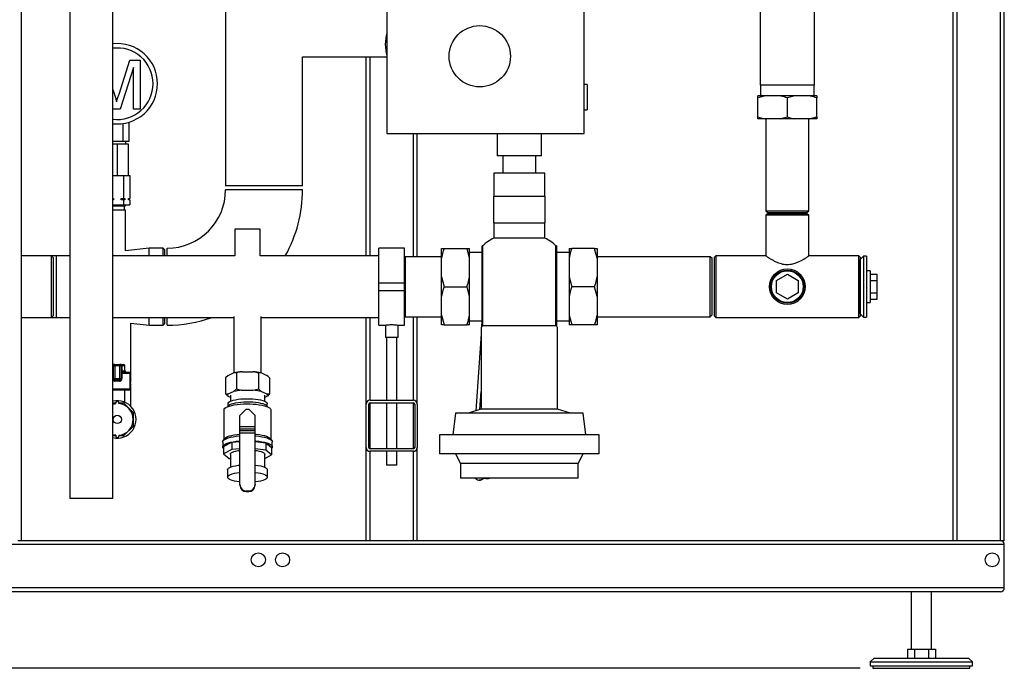
# Model space of a CAD drawing. Units: millimetres. Extents: x 0 to 4200, y 0 to 2970.
# Drawn here: x 739 to 1510, y 1240 to 1748 of the extents above; entities that cross this region are included whole.
import ezdxf

# ---------------------------------------------------------------- set-up
doc = ezdxf.new("R2010")
doc.units = ezdxf.units.MM
doc.linetypes.add('SLD-Durchgehend', pattern=[0])
doc.layers.add('SLD-0', color=7, linetype='SLD-Durchgehend', lineweight=30)
doc.styles.add('SLDTEXTSTYLE1', font='TXT', dxfattribs={"width": 0.605})
doc.dimstyles.new('SLDDIMSTYLE0', dxfattribs={"dimtxt": 35, "dimasz": 25, "dimexe": 0, "dimexo": 0.0625, "dimgap": 8.75, "dimtad": 1, "dimdec": 1, "dimrnd": 1e-09, "dimzin": 12, "dimdsep": 46, "dimtxsty": 'SLDTEXTSTYLE1', "dimsah": 1, "dimcen": 0.09, "dimadec": 0, "dimazin": 3, "dimtfac": 1, "dimtdec": 1, "dimtofl": 0, "dimtmove": 0, "dimatfit": 3, "dimfxl": 1, "dimfrac": 2, "dimtolj": 1, "dimtzin": 12, "dimarcsym": 0})

# ---------------------------------------------------------------- blocks, each defined once
blk = doc.blocks.new('_D_1')
at = {"ltscale": 10}
for p, q in [((355.08, 2419.53), (180.08, 2419.53)), ((190.08, 1239.53), (190.08, 2419.53)), ((1397.08, 1239.53), (180.08, 1239.53))]:
    blk.add_line(p, q, dxfattribs=at)
for points in [[(190.08, 2419.53), (186.08, 2394.53), (194.08, 2394.53)], [(190.08, 1239.53), (194.08, 1264.53), (186.08, 1264.53)]]:
    blk.add_solid(points, dxfattribs=at)
at = {"ltscale": 10, "insert": (144.96, 1776.06), "char_height": 35, "attachment_point": 1, "rotation": 90, "style": 'SLDTEXTSTYLE1'}
blk.add_mtext('1180', dxfattribs=at)

msp = doc.modelspace()

# ---------------------------------------------------------------- linework, layer by layer
at = {"layer": 'SLD-0', "ltscale": 10}
for p, q in [((1473.08, 1339.53), (1473.08, 2129.53)), ((1507.08, 1339.53), (1507.08, 2129.53)), ((1510.08, 1339.53), (1510.08, 2126.53)), ((740.08, 1339.53), (740.08, 2089.53)), ((777.87, 2089.53), (777.87, 1372.53)), ((811.57, 1372.53), (811.57, 2089.53)), ((1470.08, 1339.53), (1470.08, 2089.53)), ((1318.88, 1917.53), (1318.88, 1696.53)), ((1361.28, 1696.53), (1361.28, 1917.53)), ((899.93, 1797.53), (899.93, 1617.53)), ((1026.28, 1764.53), (1026.28, 1658.53)), ((1180.78, 1658.53), (1180.78, 1764.53)), ((816.45, 1689.48), (824.97, 1716.05)), ((824.97, 1716.05), (833.08, 1716.05)), ((833.08, 1716.05), (833.08, 1677.53)), ((960.23, 1718.68), (1026.28, 1718.68)), ((960.23, 1617.53), (960.23, 1718.68)), ((1010.08, 1562.68), (1010.08, 1718.68)), ((1013.08, 1562.68), (1013.08, 1718.68)), ((827.64, 1710.13), (817.37, 1677.53)), ((827.64, 1677.53), (827.64, 1710.13)), ((811.57, 1692.95), (812.82, 1689.02)), ((1183.28, 1697.03), (1180.78, 1697.03)), ((1183.28, 1697.03), (1183.28, 1677.03)), ((1340.08, 1696.53), (1318.88, 1696.53)), ((1318.98, 1696.53), (1318.98, 1688.03)), ((1361.28, 1696.53), (1340.08, 1696.53)), ((1361.18, 1688.03), (1361.18, 1696.53)), ((1322.76, 1688.03), (1317.08, 1686.53)), ((1322.76, 1688.03), (1317.08, 1688.03)), ((1317.08, 1671.53), (1317.08, 1686.53)), ((1334.39, 1688.03), (1322.76, 1688.03)), ((1345.76, 1688.03), (1334.39, 1688.03)), ((1345.76, 1688.03), (1340.08, 1686.53)), ((1340.08, 1671.53), (1340.08, 1686.53)), ((1357.39, 1688.03), (1345.76, 1688.03)), ((1363.08, 1688.03), (1357.39, 1688.03)), ((1363.08, 1671.53), (1363.08, 1686.53)), ((811.69, 1677.53), (811.57, 1677.91)), ((817.37, 1677.53), (811.69, 1677.53)), ((833.08, 1677.53), (827.64, 1677.53)), ((1180.78, 1677.03), (1183.28, 1677.03)), ((824.32, 1652.53), (824.32, 1667.41)), ((1322.76, 1670.03), (1317.08, 1670.03)), ((1334.39, 1670.03), (1322.76, 1670.03)), ((1323.23, 1670.03), (1323.23, 1598.03)), ((1334.39, 1670.03), (1340.08, 1671.53)), ((1345.76, 1670.03), (1334.39, 1670.03)), ((1357.39, 1670.03), (1345.76, 1670.03)), ((1356.93, 1598.03), (1356.93, 1670.03)), ((1357.39, 1670.03), (1363.08, 1671.53)), ((1363.08, 1670.03), (1357.39, 1670.03)), ((819.7, 1652.53), (819.7, 1666.37)), ((811.57, 1652.53), (819.7, 1652.53)), ((819.7, 1652.53), (824.32, 1652.53)), ((821.83, 1650.53), (821.83, 1652.53)), ((1026.28, 1658.53), (1180.78, 1658.53)), ((1047.08, 1562.03), (1047.08, 1658.53)), ((1050.08, 1562.03), (1050.08, 1658.53)), ((1112.78, 1658.53), (1112.78, 1641.03)), ((1147.38, 1641.03), (1147.38, 1658.53)), ((811.57, 1650.53), (815.08, 1650.53)), ((815.08, 1650.53), (815.08, 1625.53)), ((815.08, 1650.53), (823.58, 1650.53)), ((823.58, 1650.53), (823.58, 1625.53)), ((1147.38, 1641.03), (1112.78, 1641.03)), ((1117.08, 1641.03), (1117.08, 1627.53)), ((1143.08, 1627.53), (1143.08, 1641.03)), ((811.57, 1625.53), (812.8, 1625.53)), ((812.8, 1625.53), (815.08, 1625.53)), ((815.08, 1625.53), (817.36, 1625.53)), ((817.36, 1625.53), (819.98, 1625.53)), ((819.98, 1625.53), (819.98, 1607.53)), ((819.98, 1625.53), (821.3, 1625.53)), ((821.3, 1625.53), (823.58, 1625.53)), ((823.58, 1625.53), (824.89, 1625.53)), ((824.89, 1625.53), (824.89, 1607.53)), ((1110.08, 1627.53), (1110.08, 1609.53)), ((1150.08, 1627.53), (1110.08, 1627.53)), ((1150.08, 1609.53), (1150.08, 1627.53)), ((960.23, 1617.53), (899.93, 1617.53)), ((930.08, 1614.53), (899.93, 1614.53)), ((960.23, 1614.53), (930.08, 1614.53)), ((811.57, 1607.53), (812.12, 1607.53)), ((812.12, 1606.53), (811.57, 1606.53)), ((812.12, 1607.53), (812.12, 1606.53)), ((818.04, 1607.53), (819.98, 1607.53)), ((818.04, 1606.53), (818.04, 1607.53)), ((819.98, 1606.53), (818.04, 1606.53)), ((819.98, 1607.53), (820.96, 1607.53)), ((819.98, 1606.53), (819.98, 1602.53)), ((820.96, 1606.53), (819.98, 1606.53)), ((820.96, 1607.53), (820.96, 1606.53)), ((823.92, 1607.53), (824.89, 1607.53)), ((823.92, 1606.53), (823.92, 1607.53)), ((824.89, 1606.53), (823.92, 1606.53)), ((824.08, 1606.53), (824.08, 1607.53)), ((824.89, 1606.53), (824.89, 1602.53)), ((1110.08, 1588.53), (1110.08, 1609.53)), ((1110.08, 1609.53), (1130.08, 1609.53)), ((1130.08, 1609.53), (1150.08, 1609.53)), ((1150.08, 1609.53), (1150.08, 1588.53)), ((811.57, 1602.53), (819.98, 1602.53)), ((821.58, 1602.03), (811.57, 1602.03)), ((821.08, 1601.53), (811.57, 1601.53)), ((821.58, 1598.53), (811.57, 1598.53)), ((819.98, 1602.53), (824.89, 1602.53)), ((820.58, 1598.53), (820.58, 1601.53)), ((821.08, 1601.53), (821.58, 1602.03)), ((821.58, 1602.03), (821.58, 1602.53)), ((821.58, 1566.56), (821.58, 1598.53)), ((1323.23, 1598.03), (1324.73, 1596.53)), ((1323.23, 1598.03), (1356.93, 1598.03)), ((1355.43, 1596.53), (1356.93, 1598.03)), ((1324.23, 1595.53), (1323.23, 1594.53)), ((1323.23, 1594.53), (1323.23, 1562.7)), ((1340.08, 1594.53), (1323.23, 1594.53)), ((1324.23, 1595.53), (1340.08, 1595.53)), ((1324.73, 1596.53), (1355.43, 1596.53)), ((1340.08, 1595.53), (1355.93, 1595.53)), ((1356.93, 1594.53), (1340.08, 1594.53)), ((1356.93, 1594.53), (1355.93, 1595.53)), ((1356.93, 1562.69), (1356.93, 1594.53)), ((907.08, 1583.53), (907.08, 1562.68)), ((927.08, 1583.53), (907.08, 1583.53)), ((927.08, 1562.68), (927.08, 1583.53)), ((1110.08, 1588.53), (1110.08, 1576.59)), ((1110.08, 1588.53), (1130.08, 1588.53)), ((1130.08, 1588.53), (1150.08, 1588.53)), ((1150.08, 1576.59), (1150.08, 1588.53)), ((1150.08, 1576.59), (1110.08, 1576.59)), ((840.08, 1568.68), (821.58, 1566.56)), ((851.08, 1568.68), (840.08, 1568.68)), ((840.08, 1562.68), (840.08, 1568.68)), ((852.08, 1567.68), (851.08, 1568.68)), ((851.08, 1562.68), (851.08, 1568.68)), ((852.08, 1567.68), (852.08, 1562.68)), ((854.08, 1562.68), (854.08, 1568.68)), ((1040.08, 1568.68), (1020.08, 1568.68)), ((1020.08, 1541.53), (1020.08, 1568.68)), ((1040.08, 1541.53), (1040.08, 1568.68)), ((1069.08, 1560.88), (1069.08, 1568.53)), ((1071.08, 1568.53), (1089.08, 1568.53)), ((1091.08, 1560.88), (1089.08, 1568.53)), ((1091.08, 1560.88), (1091.08, 1568.53)), ((1101.35, 1570.53), (1101.08, 1570.53)), ((1101.08, 1507.46), (1101.08, 1570.53)), ((1101.35, 1507.72), (1101.35, 1570.53)), ((1159.08, 1570.53), (1158.8, 1570.53)), ((1158.8, 1507.72), (1158.8, 1570.53)), ((1159.08, 1570.53), (1159.08, 1507.46)), ((1169.08, 1568.53), (1169.08, 1560.88)), ((1189.08, 1568.53), (1171.08, 1568.53)), ((1191.08, 1560.88), (1189.08, 1568.53)), ((1191.08, 1568.53), (1191.08, 1560.88)), ((763.58, 1562.68), (740.08, 1562.68)), ((767.08, 1562.68), (763.58, 1562.68)), ((765.08, 1561.18), (763.58, 1562.68)), ((763.58, 1538.53), (763.58, 1562.68)), ((765.08, 1538.53), (765.08, 1561.18)), ((777.87, 1562.68), (767.08, 1562.68)), ((767.08, 1562.68), (767.08, 1514.38)), ((777.08, 1562.73), (777.03, 1562.68)), ((777.87, 1562.73), (777.08, 1562.73)), ((777.08, 1562.73), (777.08, 1562.68)), ((907.08, 1562.68), (811.57, 1562.68)), ((1020.08, 1562.68), (927.08, 1562.68)), ((1040.58, 1562.03), (1040.08, 1561.53)), ((1069.08, 1562.03), (1040.58, 1562.03)), ((1040.58, 1562.03), (1040.58, 1515.03)), ((1069.08, 1546.18), (1069.08, 1560.88)), ((1101.08, 1565.38), (1091.08, 1565.38)), ((1091.08, 1546.18), (1091.08, 1560.88)), ((1169.08, 1565.38), (1159.08, 1565.38)), ((1169.08, 1560.88), (1169.08, 1546.18)), ((1279.58, 1562.03), (1191.08, 1562.03)), ((1191.08, 1560.88), (1191.08, 1546.18)), ((1281.08, 1560.53), (1279.58, 1562.03)), ((1279.58, 1538.53), (1279.58, 1562.03)), ((1281.08, 1538.53), (1281.08, 1560.53)), ((1284.08, 1562.73), (1283.08, 1561.73)), ((1283.08, 1515.33), (1283.08, 1561.73)), ((1323.26, 1562.73), (1284.08, 1562.73)), ((1284.08, 1562.73), (1284.08, 1514.33)), ((1396.08, 1562.73), (1356.88, 1562.73)), ((1397.08, 1561.73), (1396.08, 1562.73)), ((1396.08, 1514.33), (1396.08, 1562.73)), ((1397.08, 1561.73), (1397.08, 1515.33)), ((1399.68, 1562.43), (1397.18, 1559.93)), ((1397.18, 1517.13), (1397.18, 1559.93)), ((1402.18, 1562.43), (1399.68, 1562.43)), ((1399.68, 1562.43), (1399.68, 1538.53)), ((1402.18, 1562.43), (1402.18, 1538.53)), ((1397.18, 1557.53), (1397.08, 1557.53)), ((1405.08, 1551.03), (1402.18, 1551.03)), ((1405.08, 1551.03), (1405.08, 1538.53)), ((1069.08, 1546.18), (1071.08, 1538.53)), ((1069.08, 1530.88), (1069.08, 1546.18)), ((1091.08, 1530.88), (1091.08, 1546.18)), ((1169.08, 1546.18), (1171.08, 1538.53)), ((1169.08, 1546.18), (1169.08, 1530.88)), ((1191.08, 1546.18), (1191.08, 1530.88)), ((1331.58, 1543.44), (1340.08, 1548.34)), ((1331.58, 1533.62), (1331.58, 1543.44)), ((1340.08, 1548.34), (1348.58, 1543.44)), ((1348.58, 1543.44), (1348.58, 1533.62)), ((1405.08, 1548.34), (1410.58, 1548.34)), ((1405.08, 1543.44), (1410.58, 1543.44)), ((1410.58, 1543.44), (1410.58, 1548.34)), ((1410.58, 1533.62), (1410.58, 1543.44)), ((763.58, 1514.38), (763.58, 1538.53)), ((765.08, 1515.88), (765.08, 1538.53)), ((1020.08, 1541.53), (1040.08, 1541.53)), ((1020.08, 1535.53), (1020.08, 1541.53)), ((1020.08, 1535.53), (1040.08, 1535.53)), ((1020.08, 1508.38), (1020.08, 1535.53)), ((1040.08, 1535.53), (1040.08, 1541.53)), ((1040.08, 1508.38), (1040.08, 1535.53)), ((1071.08, 1538.53), (1089.08, 1538.53)), ((1091.08, 1530.88), (1089.08, 1538.53)), ((1189.08, 1538.53), (1171.08, 1538.53)), ((1191.08, 1530.88), (1189.08, 1538.53)), ((1279.58, 1515.03), (1279.58, 1538.53)), ((1281.08, 1516.53), (1281.08, 1538.53)), ((1399.68, 1538.53), (1399.68, 1514.63)), ((1402.18, 1538.53), (1402.18, 1514.63)), ((1405.08, 1538.53), (1405.08, 1526.03)), ((1069.08, 1516.18), (1069.08, 1530.88)), ((1091.08, 1516.18), (1091.08, 1530.88)), ((1169.08, 1530.88), (1169.08, 1516.18)), ((1191.08, 1530.88), (1191.08, 1516.18)), ((1340.08, 1528.71), (1331.58, 1533.62)), ((1348.58, 1533.62), (1340.08, 1528.71)), ((1405.08, 1533.62), (1410.58, 1533.62)), ((1405.08, 1528.71), (1410.58, 1528.71)), ((1410.58, 1528.71), (1410.58, 1533.62)), ((1402.18, 1526.03), (1405.08, 1526.03)), ((740.08, 1514.38), (763.58, 1514.38)), ((763.58, 1514.38), (765.08, 1515.88)), ((763.58, 1514.38), (767.08, 1514.38)), ((767.08, 1514.38), (777.87, 1514.38)), ((777.03, 1514.38), (777.08, 1514.33)), ((777.08, 1514.38), (777.08, 1514.33)), ((777.08, 1514.33), (777.87, 1514.33)), ((811.57, 1514.38), (906.43, 1514.38)), ((840.08, 1508.38), (840.08, 1514.38)), ((851.08, 1508.38), (851.08, 1514.38)), ((852.08, 1514.38), (852.08, 1509.38)), ((854.08, 1508.38), (854.08, 1514.38)), ((906.43, 1515.2), (906.43, 1470.96)), ((927.73, 1470.96), (927.73, 1515.2)), ((927.73, 1514.38), (1020.08, 1514.38)), ((1010.08, 1446.53), (1010.08, 1514.38)), ((1013.08, 1449.53), (1013.08, 1514.38)), ((1040.08, 1515.53), (1040.58, 1515.03)), ((1040.58, 1515.03), (1069.08, 1515.03)), ((1047.08, 1449.53), (1047.08, 1515.03)), ((1050.08, 1446.53), (1050.08, 1515.03)), ((1069.08, 1516.18), (1071.08, 1508.53)), ((1069.08, 1508.53), (1069.08, 1516.18)), ((1091.08, 1508.53), (1091.08, 1516.18)), ((1169.08, 1516.18), (1171.08, 1508.53)), ((1169.08, 1516.18), (1169.08, 1508.53)), ((1191.08, 1516.18), (1191.08, 1508.53)), ((1191.08, 1515.03), (1279.58, 1515.03)), ((1279.58, 1515.03), (1281.08, 1516.53)), ((1283.08, 1515.33), (1284.08, 1514.33)), ((1284.08, 1514.33), (1396.08, 1514.33)), ((1396.08, 1514.33), (1397.08, 1515.33)), ((1397.08, 1519.53), (1397.18, 1519.53)), ((1397.18, 1517.13), (1399.68, 1514.63)), ((1399.68, 1514.63), (1402.18, 1514.63)), ((825.73, 1463.53), (825.73, 1510.02)), ((825.73, 1510.02), (840.08, 1508.38)), ((840.08, 1508.38), (851.08, 1508.38)), ((851.08, 1508.38), (852.08, 1509.38)), ((1020.08, 1508.38), (1025.09, 1508.38)), ((1025.08, 1508.38), (1025.08, 1498.8)), ((1035.02, 1508.38), (1040.08, 1508.38)), ((1035.08, 1498.8), (1035.08, 1508.39)), ((1071.08, 1508.53), (1089.08, 1508.53)), ((1091.08, 1511.68), (1101.08, 1511.68)), ((1100.08, 1506.53), (1100.08, 1442.53)), ((1100.75, 1511.68), (1100.43, 1506.86)), ((1101.35, 1507.72), (1101.08, 1507.46)), ((1158.8, 1507.72), (1101.35, 1507.72)), ((1159.08, 1507.46), (1158.8, 1507.72)), ((1159.08, 1511.68), (1169.08, 1511.68)), ((1160.08, 1442.53), (1160.08, 1506.53)), ((1189.08, 1508.53), (1171.08, 1508.53)), ((1030.08, 1498.8), (1025.08, 1498.8)), ((1026.08, 1498.8), (1026.08, 1449.53)), ((1035.08, 1498.8), (1030.08, 1498.8)), ((1034.08, 1449.53), (1034.08, 1498.8)), ((1100.08, 1501.57), (1096.07, 1441.33)), ((811.57, 1477.53), (812.22, 1477.53)), ((811.65, 1472.53), (811.65, 1476.53)), ((812.08, 1476.53), (811.65, 1476.53)), ((812.08, 1466.53), (812.08, 1476.53)), ((812.08, 1476.53), (813.08, 1476.53)), ((813.08, 1477.53), (812.22, 1477.53)), ((813.08, 1476.53), (813.08, 1477.53)), ((813.08, 1477.53), (817.08, 1477.53)), ((813.08, 1476.53), (813.08, 1466.53)), ((817.08, 1476.53), (813.08, 1476.53)), ((817.08, 1476.53), (817.08, 1477.53)), ((817.93, 1477.53), (817.08, 1477.53)), ((817.08, 1466.53), (817.08, 1476.53)), ((817.08, 1476.53), (818.08, 1476.53)), ((817.93, 1477.53), (820.08, 1477.53)), ((818.08, 1476.53), (818.08, 1466.53)), ((818.08, 1476.53), (818.51, 1476.53)), ((818.51, 1476.53), (818.51, 1472.53)), ((821.08, 1476.53), (818.51, 1476.53)), ((821.08, 1472.53), (821.08, 1476.53)), ((811.57, 1470.53), (812.08, 1470.53)), ((811.57, 1466.53), (812.08, 1466.53)), ((812.08, 1472.53), (811.65, 1472.53)), ((812.08, 1466.53), (813.08, 1466.53)), ((813.08, 1465.53), (813.08, 1466.53)), ((813.08, 1466.53), (817.08, 1466.53)), ((817.08, 1465.53), (817.08, 1466.53)), ((817.08, 1466.53), (818.08, 1466.53)), ((818.08, 1472.53), (818.51, 1472.53)), ((818.71, 1470.53), (818.08, 1470.53)), ((818.71, 1466.53), (818.08, 1466.53)), ((818.51, 1472.53), (821.08, 1472.53)), ((818.71, 1470.53), (818.71, 1466.53)), ((825.08, 1470.53), (818.71, 1470.53)), ((819.08, 1471.53), (824.08, 1471.53)), ((825.08, 1458.53), (825.08, 1470.53)), ((901.97, 1469.01), (899.76, 1467.05)), ((899.76, 1467.05), (899.76, 1454.49)), ((901.97, 1469.01), (906.21, 1470.91)), ((908.42, 1470.93), (908.42, 1458.38)), ((912.83, 1471.9), (921.32, 1471.9)), ((925.74, 1470.93), (925.74, 1458.38)), ((927.95, 1470.91), (925.74, 1470.93)), ((927.95, 1470.91), (932.19, 1469.01)), ((934.4, 1467.05), (934.4, 1454.49)), ((811.57, 1458.53), (825.08, 1458.53)), ((817.08, 1465.53), (813.08, 1465.53)), ((816.9, 1464.53), (813.26, 1464.53)), ((825.08, 1463.53), (825.73, 1463.53)), ((825.73, 1462.53), (825.08, 1462.53)), ((825.73, 1444.59), (825.73, 1462.53)), ((906.21, 1456.42), (908.42, 1458.38)), ((824.08, 1457.53), (811.57, 1457.53)), ((821.08, 1447.89), (821.08, 1457.53)), ((901.97, 1452.54), (899.76, 1454.49)), ((901.97, 1454.52), (906.21, 1456.42)), ((903.63, 1451.79), (901.97, 1452.54)), ((903.63, 1453.53), (903.63, 1448.73)), ((912.83, 1457.41), (921.32, 1457.41)), ((927.95, 1456.42), (932.19, 1454.52)), ((930.53, 1448.73), (930.53, 1453.53)), ((932.19, 1452.54), (930.53, 1451.79)), ((932.19, 1454.52), (934.4, 1454.49)), ((1099.13, 1442.25), (1100.08, 1456.41)), ((813.83, 1447.14), (811.57, 1447.14)), ((813.83, 1446.97), (813.83, 1447.53)), ((816.33, 1446.97), (816.33, 1447.53)), ((820.3, 1447.14), (816.33, 1447.14)), ((827.69, 1439.75), (820.3, 1447.14)), ((901.63, 1446.77), (901.63, 1444.55)), ((932.53, 1444.55), (932.53, 1446.77)), ((1010.08, 1412.53), (1010.08, 1446.53)), ((1012.08, 1412.53), (1012.08, 1446.53)), ((1013.08, 1449.53), (1047.08, 1449.53)), ((1013.08, 1447.53), (1047.08, 1447.53)), ((1013.08, 1411.53), (1013.08, 1447.53)), ((1026.08, 1447.53), (1026.08, 1411.53)), ((1034.08, 1411.53), (1034.08, 1447.53)), ((1047.08, 1411.53), (1047.08, 1447.53)), ((1048.08, 1446.53), (1048.08, 1412.53)), ((1050.08, 1446.53), (1050.08, 1412.53)), ((827.69, 1429.3), (827.69, 1439.75)), ((898.63, 1441.94), (898.63, 1418.87)), ((916.08, 1442.46), (911.08, 1437.63)), ((911.08, 1428.93), (911.08, 1437.63)), ((916.08, 1442.46), (918.08, 1442.46)), ((923.08, 1437.63), (918.08, 1442.46)), ((923.08, 1428.93), (923.08, 1437.63)), ((935.53, 1418.87), (935.53, 1441.94)), ((1080.08, 1439.53), (1078.08, 1422.53)), ((1130.08, 1439.53), (1080.08, 1439.53)), ((1100.08, 1442.53), (1090.08, 1439.53)), ((1160.08, 1442.53), (1100.08, 1442.53)), ((1180.08, 1439.53), (1130.08, 1439.53)), ((1170.08, 1439.53), (1160.08, 1442.53)), ((1182.08, 1422.53), (1180.08, 1439.53)), ((820.3, 1421.92), (827.69, 1429.3)), ((911.08, 1428.93), (923.08, 1428.93)), ((911.08, 1427.17), (911.08, 1428.93)), ((923.08, 1427.17), (923.08, 1428.93)), ((811.57, 1421.92), (813.83, 1421.92)), ((813.83, 1422.09), (813.83, 1421.53)), ((816.33, 1422.09), (816.33, 1421.53)), ((816.33, 1421.92), (820.3, 1421.92)), ((911.08, 1427.17), (923.08, 1427.17)), ((911.08, 1425.81), (911.08, 1427.17)), ((911.08, 1425.81), (923.08, 1425.81)), ((911.08, 1424.04), (911.08, 1425.81)), ((911.08, 1383.41), (911.08, 1424.04)), ((911.08, 1424.04), (923.08, 1424.04)), ((923.08, 1425.81), (923.08, 1427.17)), ((923.08, 1424.04), (923.08, 1425.81)), ((923.08, 1383.41), (923.08, 1424.04)), ((1067.58, 1422.53), (1067.58, 1407.53)), ((1192.58, 1422.53), (1067.58, 1422.53)), ((1192.58, 1407.53), (1192.58, 1422.53)), ((897.63, 1416.82), (897.63, 1412.96)), ((898.85, 1419.23), (897.86, 1417.6)), ((898.24, 1413.32), (904.73, 1416.66)), ((898.24, 1413.32), (898.24, 1407.52)), ((904.73, 1416.66), (911.08, 1417.2)), ((904.73, 1416.66), (904.73, 1410.86)), ((923.08, 1417.23), (931.37, 1416.15)), ((931.37, 1416.15), (931.37, 1410.36)), ((931.37, 1416.15), (935.91, 1412.6)), ((936.29, 1417.6), (935.31, 1419.23)), ((935.91, 1412.6), (935.91, 1406.81)), ((936.53, 1412.96), (936.53, 1416.82)), ((1010.08, 1339.53), (1010.08, 1412.53)), ((1050.08, 1339.53), (1050.08, 1412.53)), ((904.73, 1410.86), (898.24, 1407.52)), ((898.24, 1407.52), (902.78, 1403.97)), ((903.63, 1407.16), (903.63, 1397.11)), ((911.08, 1411.41), (904.73, 1410.86)), ((931.37, 1410.36), (923.08, 1411.44)), ((930.53, 1397.11), (930.53, 1407.16)), ((930.53, 1404.03), (935.91, 1406.81)), ((935.91, 1406.81), (931.37, 1410.36)), ((1047.08, 1411.53), (1013.08, 1411.53)), ((1047.08, 1409.53), (1013.08, 1409.53)), ((1013.08, 1339.53), (1013.08, 1409.53)), ((1026.08, 1409.53), (1026.08, 1398.8)), ((1034.08, 1398.8), (1034.08, 1409.53)), ((1047.08, 1339.53), (1047.08, 1409.53)), ((1192.58, 1407.53), (1067.58, 1407.53)), ((1080.08, 1407.53), (1084.08, 1400.03)), ((1176.08, 1400.03), (1180.08, 1407.53)), ((902.78, 1403.97), (903.63, 1403.86)), ((1030.08, 1398.8), (1026.08, 1398.8)), ((1034.08, 1398.8), (1030.08, 1398.8)), ((1084.08, 1400.03), (1084.08, 1388.53)), ((1176.08, 1400.03), (1084.08, 1400.03)), ((1176.08, 1388.53), (1176.08, 1400.03)), ((901.53, 1395.09), (901.53, 1389.29)), ((932.63, 1389.29), (932.63, 1395.09)), ((911.08, 1382.9), (911.08, 1383.41)), ((923.08, 1383.41), (923.08, 1382.9)), ((1176.08, 1388.53), (1084.08, 1388.53)), ((1098.41, 1387), (1098.25, 1387.06)), ((1098.28, 1386.97), (1098.48, 1386.98)), ((916.08, 1378.58), (918.08, 1378.58)), ((916.08, 1378.58), (916.08, 1378.07)), ((916.08, 1378.07), (918.08, 1378.07)), ((918.08, 1378.07), (918.08, 1378.58)), ((810.55, 1372.53), (777.87, 1372.53)), ((811.57, 1372.53), (810.55, 1372.53)), ((1510.08, 1336.53), (360.08, 1336.53)), ((740.08, 1339.53), (737.08, 1339.53)), ((1470.08, 1339.53), (740.08, 1339.53)), ((1473.08, 1339.53), (1470.08, 1339.53)), ((1507.08, 1339.53), (1473.08, 1339.53)), ((1510.08, 1339.53), (1507.08, 1339.53)), ((1510.08, 1302.53), (1510.08, 1336.53)), ((1510.08, 1302.53), (360.08, 1302.53)), ((1507.08, 1299.53), (363.08, 1299.53)), ((1437.08, 1299.53), (1437.08, 1254.53)), ((1453.08, 1254.53), (1453.08, 1299.53)), ((1434.11, 1254.53), (1434.11, 1247.53)), ((1434.11, 1254.53), (1439.59, 1254.53)), ((1439.59, 1254.53), (1439.59, 1247.53)), ((1439.59, 1254.53), (1450.56, 1254.53)), ((1450.56, 1254.53), (1450.56, 1247.53)), ((1450.56, 1254.53), (1456.05, 1254.53)), ((1456.05, 1254.53), (1456.05, 1247.53)), ((1408.08, 1247.53), (1405.08, 1244.53)), ((1405.08, 1244.53), (1405.08, 1241.53)), ((1405.08, 1244.53), (1425.08, 1244.53)), ((1408.08, 1247.53), (1426.58, 1247.53)), ((1425.08, 1244.53), (1485.08, 1244.53)), ((1426.58, 1247.53), (1482.08, 1247.53)), ((1485.08, 1244.53), (1482.08, 1247.53)), ((1485.08, 1241.53), (1485.08, 1244.53)), ((1405.08, 1241.53), (1425.08, 1241.53)), ((1407.08, 1241.53), (1407.08, 1239.53)), ((1407.08, 1239.53), (1426.08, 1239.53)), ((1425.08, 1241.53), (1485.08, 1241.53)), ((1426.08, 1239.53), (1483.08, 1239.53)), ((1483.08, 1239.53), (1483.08, 1241.53))]:
    msp.add_line(p, q, dxfattribs=at)
at = {"layer": 'SLD-0', "ltscale": 10, "flags": 128}
for points in [[(812.22, 1477.53), (812.11, 1477.51), (812, 1477.45), (811.9, 1477.36), (811.82, 1477.24), (811.75, 1477.08), (811.69, 1476.91), (811.66, 1476.72), (811.65, 1476.53)], [(818.51, 1476.53), (818.5, 1476.72), (818.46, 1476.91), (818.41, 1477.08), (818.34, 1477.24), (818.25, 1477.36), (818.15, 1477.45), (818.05, 1477.51), (817.93, 1477.53)], [(819.08, 1471.53), (818.97, 1471.55), (818.86, 1471.6), (818.76, 1471.7), (818.67, 1471.82), (818.6, 1471.97), (818.55, 1472.15), (818.52, 1472.33), (818.51, 1472.53)], [(901.63, 1446.77), (901.81, 1447.38), (902.35, 1447.97), (903.23, 1448.54), (904.44, 1449.07), (905.95, 1449.54), (907.71, 1449.95), (909.7, 1450.28), (911.86, 1450.53), (914.14, 1450.69), (916.49, 1450.76), (918.85, 1450.74), (921.17, 1450.62), (923.4, 1450.41), (925.48, 1450.12), (927.36, 1449.75), (929, 1449.31), (930.36, 1448.81), (931.41, 1448.26), (932.12, 1447.68), (932.48, 1447.07), (932.53, 1446.77)], [(811.57, 1446.53), (811.71, 1446.57), (813.83, 1446.97)], [(898.63, 1441.94), (898.81, 1442.6), (899.34, 1443.25), (900.22, 1443.88), (901.43, 1444.47), (902.94, 1445.01), (904.73, 1445.48), (906.76, 1445.89), (908.99, 1446.23), (911.38, 1446.48), (913.87, 1446.64), (916.43, 1446.71), (919.01, 1446.69), (921.54, 1446.57), (923.99, 1446.36), (926.3, 1446.07), (928.44, 1445.7), (930.35, 1445.25), (932, 1444.74), (933.37, 1444.18), (934.41, 1443.57), (935.12, 1442.93), (935.48, 1442.27), (935.53, 1441.94)], [(901.65, 1444.55), (901.81, 1444.96), (902.35, 1445.56), (903.23, 1446.13), (904.44, 1446.65), (905.95, 1447.12), (907.71, 1447.53), (909.7, 1447.86), (911.86, 1448.11), (914.14, 1448.28), (916.49, 1448.35), (918.85, 1448.32), (921.17, 1448.21), (923.4, 1448), (925.48, 1447.71), (927.36, 1447.34), (929, 1446.89), (930.36, 1446.39), (931.41, 1445.85), (932.12, 1445.26), (932.48, 1444.66), (932.51, 1444.55)], [(813.83, 1422.09), (811.71, 1422.49), (811.67, 1422.5)], [(897.63, 1416.82), (897.81, 1417.51), (898.35, 1418.18), (899.24, 1418.83), (900.46, 1419.44), (901.99, 1420), (903.8, 1420.5), (905.86, 1420.93), (908.13, 1421.29), (910.56, 1421.57), (911.08, 1421.61)], [(898.85, 1419.23), (899.34, 1419.81), (900.22, 1420.44), (901.43, 1421.03), (902.94, 1421.56), (904.73, 1422.04), (906.76, 1422.45), (908.99, 1422.79), (911.08, 1423.01)], [(923.08, 1423.01), (923.99, 1422.92), (926.3, 1422.63), (928.44, 1422.26), (930.35, 1421.81), (932, 1421.3), (933.37, 1420.74), (934.41, 1420.13), (935.12, 1419.49), (935.31, 1419.23)], [(923.08, 1421.61), (923.59, 1421.57), (926.03, 1421.29), (928.29, 1420.93), (930.35, 1420.5), (932.17, 1420), (933.7, 1419.44), (934.92, 1418.83), (935.81, 1418.18), (936.35, 1417.51), (936.53, 1416.82)], [(897.63, 1412.96), (897.81, 1413.64), (898.35, 1414.32), (899.24, 1414.96), (900.46, 1415.57), (901.99, 1416.14), (903.8, 1416.64), (905.86, 1417.07), (908.13, 1417.43), (910.56, 1417.7), (911.08, 1417.75)], [(898.24, 1411.7), (897.81, 1412.27), (897.63, 1412.96)], [(923.08, 1417.75), (923.59, 1417.7), (926.03, 1417.43), (928.29, 1417.07), (930.35, 1416.64), (932.17, 1416.14), (933.7, 1415.57), (934.92, 1414.96), (935.81, 1414.32), (936.35, 1413.64), (936.53, 1412.96), (936.35, 1412.27), (935.91, 1411.7)], [(903.63, 1407.16), (903.81, 1407.74), (904.36, 1408.29), (905.25, 1408.82), (906.46, 1409.3), (907.97, 1409.72), (909.72, 1410.08), (911.08, 1410.28)], [(923.08, 1410.28), (924.43, 1410.08), (926.19, 1409.72), (927.69, 1409.3), (928.91, 1408.82), (929.8, 1408.29), (930.34, 1407.74), (930.53, 1407.16)], [(901.53, 1395.09), (901.71, 1395.7), (902.25, 1396.3), (903.14, 1396.87), (904.36, 1397.4), (905.87, 1397.88), (907.65, 1398.29), (909.65, 1398.62), (911.08, 1398.8)], [(923.08, 1398.8), (923.44, 1398.76), (925.53, 1398.47), (927.42, 1398.09), (929.07, 1397.65), (930.44, 1397.15), (931.5, 1396.59), (932.22, 1396.01), (932.58, 1395.4), (932.63, 1395.09)], [(911.08, 1385.58), (910.92, 1385.6), (908.79, 1385.89), (906.86, 1386.26), (905.17, 1386.71), (903.77, 1387.21), (902.68, 1387.77), (901.95, 1388.36), (901.57, 1388.98), (901.57, 1389.6), (901.95, 1390.22), (902.68, 1390.82), (903.77, 1391.37), (905.17, 1391.88), (906.86, 1392.33), (908.79, 1392.7), (910.92, 1392.99), (911.08, 1393.01)], [(923.08, 1393.01), (923.23, 1392.99), (925.37, 1392.7), (927.3, 1392.33), (928.99, 1391.88), (930.39, 1391.37), (931.47, 1390.82), (932.21, 1390.22), (932.58, 1389.6), (932.58, 1388.98), (932.21, 1388.36), (931.47, 1387.77), (930.39, 1387.21), (928.99, 1386.71), (927.3, 1386.26), (925.37, 1385.89), (923.23, 1385.6), (923.08, 1385.58)]]:
    msp.add_lwpolyline(points, dxfattribs=at)
at = {"layer": 'SLD-0', "ltscale": 100}
for centre, radius in [((1099.08, 1719.03), 24), ((1340.08, 1538.53), 14), ((1340.08, 1538.53), 13), ((1340.08, 1538.53), 12.5), ((815.08, 1434.53), 3.28), ((925.58, 1324.53), 5.5), ((944.58, 1324.53), 5.5), ((1500.58, 1324.53), 5.5)]:
    msp.add_circle(centre, radius, dxfattribs=at)
for centre, radius, start, end in [((1059.04, 1728.38), 34, 164.47745, 195.52255), ((815.08, 1697.53), 31.5, 0, 96.39812), ((815.08, 1697.53), 28, 0, 97.20188), ((815.08, 1697.53), 28, 262.79812, 0), ((815.08, 1697.53), 31.5, 263.60188, 0), ((854.08, 1614.53), 45.85, 270, 0), ((854.08, 1614.53), 106.15, 330.76061, 0), ((1130.08, 1538.53), 43, 117.71775, 131.91077), ((1130.08, 1538.53), 43, 48.08923, 62.28225), ((854.08, 1614.53), 106.15, 270, 289.35622), ((813.08, 1476.53), 1, 90, 180), ((817.08, 1476.53), 1, 0, 90), ((820.08, 1476.53), 1, 0, 90), ((811.08, 1472.53), 1, 299.32459, 0), ((810.05, 1472.52), 1.6, 341.58604, 0.39804), ((813.08, 1466.53), 1, 180, 270), ((817.08, 1466.53), 1, 270, 0), ((819.08, 1472.53), 1, 180, 270), ((822.08, 1472.53), 1, 180, 270), ((824.08, 1470.53), 1, 0, 90), ((915.36, 1432.32), 39.66, 93.65285, 103.34472), ((918.79, 1432.32), 39.66, 76.65528, 86.34715), ((811.75, 1464.77), 1.53, 350.91278, 29.69691), ((818.41, 1464.77), 1.53, 150.30309, 189.08722), ((824.08, 1458.53), 1, 270, 0), ((902.79, 1453.53), 1.29, 129.87185, 230.12815), ((915.36, 1417.83), 39.66, 93.65285, 103.34472), ((918.79, 1417.83), 39.66, 76.65528, 86.34715), ((931.36, 1453.53), 1.29, 309.87185, 50.12815), ((815.08, 1434.53), 14.65, 256.13665, 103.86335), ((815.08, 1447.53), 1.25, 0, 180), ((815.08, 1434.53), 12.5, 275.73917, 84.26083), ((1013.08, 1446.53), 3, 90, 180), ((1013.08, 1446.53), 1, 90, 180), ((1047.08, 1446.53), 3, 0, 90), ((1047.08, 1446.53), 1, 0, 90), ((815.08, 1421.53), 1.25, 180, 0), ((1013.08, 1412.53), 3, 180, 270), ((1013.08, 1412.53), 1, 180, 270), ((1047.08, 1412.53), 1, 270, 0), ((1047.08, 1412.53), 3, 270, 0), ((915.99, 1383.5), 4.92, 181.01019, 270.97576), ((915.99, 1382.98), 4.92, 181.01019, 270.97576), ((918.16, 1383.5), 4.92, 269.02424, 358.98981), ((918.16, 1382.98), 4.92, 269.02424, 358.98981), ((1104.88, 1394.2), 6.08, 248.87162, 291.12838), ((1507.08, 1336.53), 3, 0, 90), ((1507.08, 1302.53), 3, 270, 0)]:
    msp.add_arc(centre, radius, start, end, dxfattribs=at)
at = {"layer": 'SLD-0', "ltscale": 10}
for points, knots in [([(812.82, 1689.02), (813.15, 1687.97), (813.74, 1686.08), (814.31, 1684.19), (814.56, 1683.36)], [0, 0, 0, 0, 0.560002, 1, 1, 1, 1]), ([(814.56, 1683.36), (814.9, 1684.51), (815.52, 1686.55), (816.16, 1688.59), (816.45, 1689.48)], [0, 0, 0, 0, 0.559997, 1, 1, 1, 1]), ([(1317.08, 1686.53), (1317.08, 1686.95), (1317.08, 1687.53), (1317.08, 1687.92), (1317.08, 1688.03)], [0, 0, 0, 0, 0.711784, 1, 1, 1, 1]), ([(1340.08, 1686.53), (1339.35, 1686.76), (1337.48, 1687.37), (1335.57, 1687.78), (1334.39, 1688.03)], [0, 0, 0, 0, 0.385815, 1, 1, 1, 1]), ([(1363.08, 1686.53), (1362.35, 1686.76), (1360.48, 1687.37), (1358.57, 1687.78), (1357.39, 1688.03)], [0, 0, 0, 0, 0.3858145, 1, 1, 1, 1]), ([(1363.08, 1688.03), (1363.08, 1688.02), (1363.08, 1687.65), (1363.08, 1687.08), (1363.08, 1686.53)], [0, 0, 0, 0, 0.03596, 1, 1, 1, 1]), ([(1317.08, 1671.53), (1317.8, 1671.3), (1319.67, 1670.69), (1321.59, 1670.28), (1322.76, 1670.03)], [0, 0, 0, 0, 0.385815, 1, 1, 1, 1]), ([(1317.08, 1670.03), (1317.08, 1670.04), (1317.08, 1670.4), (1317.08, 1670.98), (1317.08, 1671.53)], [0, 0, 0, 0, 0.03596, 1, 1, 1, 1]), ([(1340.08, 1671.53), (1340.8, 1671.3), (1342.67, 1670.69), (1344.59, 1670.28), (1345.76, 1670.03)], [0, 0, 0, 0, 0.385815, 1, 1, 1, 1]), ([(1363.08, 1671.53), (1363.08, 1671.11), (1363.08, 1670.52), (1363.08, 1670.14), (1363.08, 1670.03)], [0, 0, 0, 0, 0.711784, 1, 1, 1, 1]), ([(1071.08, 1568.53), (1070.77, 1567.59), (1069.96, 1565.07), (1069.42, 1562.49), (1069.08, 1560.88)], [0, 0, 0, 0, 0.373915, 1, 1, 1, 1]), ([(1069.08, 1568.53), (1069.11, 1568.53), (1069.59, 1568.53), (1070.36, 1568.53), (1071.08, 1568.53)], [0, 0, 0, 0, 0.06518, 1, 1, 1, 1]), ([(1089.08, 1568.53), (1089.62, 1568.53), (1090.41, 1568.53), (1090.92, 1568.53), (1091.08, 1568.53)], [0, 0, 0, 0, 0.689964, 1, 1, 1, 1]), ([(1171.08, 1568.53), (1170.77, 1567.59), (1169.96, 1565.07), (1169.42, 1562.49), (1169.08, 1560.88)], [0, 0, 0, 0, 0.373915, 1, 1, 1, 1]), ([(1169.08, 1568.53), (1169.11, 1568.53), (1169.59, 1568.53), (1170.36, 1568.53), (1171.08, 1568.53)], [0, 0, 0, 0, 0.06518, 1, 1, 1, 1]), ([(1189.08, 1568.53), (1189.62, 1568.53), (1190.41, 1568.53), (1190.92, 1568.53), (1191.08, 1568.53)], [0, 0, 0, 0, 0.6899636, 1, 1, 1, 1]), ([(1323.26, 1562.7), (1323.26, 1562.7), (1323.26, 1562.7), (1323.65, 1562.43), (1324.35, 1561.96), (1325.37, 1561.28), (1326.7, 1560.44), (1328.42, 1559.43), (1330.54, 1558.31), (1332.87, 1557.29), (1335.22, 1556.52), (1337.49, 1556.04), (1339.87, 1555.84), (1342.85, 1556.02), (1345.9, 1556.77), (1348.79, 1557.92), (1351.09, 1559.07), (1353.11, 1560.23), (1354.68, 1561.22), (1355.84, 1561.98), (1356.57, 1562.48), (1356.93, 1562.73), (1356.89, 1562.7), (1356.88, 1562.69)], [0, 0, 0, 0, 0.028962, 0.073465, 0.115853, 0.159245, 0.206486, 0.254726, 0.31021, 0.367149, 0.409691, 0.453296, 0.495915, 0.540191, 0.615251, 0.669807, 0.72592, 0.7815, 0.838599, 0.885011, 0.932687, 0.979148, 1, 1, 1, 1]), ([(1089.08, 1538.53), (1089.38, 1539.47), (1090.2, 1541.99), (1090.74, 1544.57), (1091.08, 1546.18)], [0, 0, 0, 0, 0.373915, 1, 1, 1, 1]), ([(1189.08, 1538.53), (1189.38, 1539.47), (1190.2, 1541.99), (1190.74, 1544.57), (1191.08, 1546.18)], [0, 0, 0, 0, 0.373915, 1, 1, 1, 1]), ([(1071.08, 1538.53), (1070.77, 1537.59), (1069.96, 1535.07), (1069.42, 1532.49), (1069.08, 1530.88)], [0, 0, 0, 0, 0.373915, 1, 1, 1, 1]), ([(1171.08, 1538.53), (1170.77, 1537.59), (1169.96, 1535.07), (1169.42, 1532.49), (1169.08, 1530.88)], [0, 0, 0, 0, 0.373915, 1, 1, 1, 1]), ([(1089.08, 1508.53), (1089.38, 1509.47), (1090.2, 1511.99), (1090.74, 1514.57), (1091.08, 1516.18)], [0, 0, 0, 0, 0.373915, 1, 1, 1, 1]), ([(1189.08, 1508.53), (1189.38, 1509.47), (1190.2, 1511.99), (1190.74, 1514.57), (1191.08, 1516.18)], [0, 0, 0, 0, 0.373915, 1, 1, 1, 1]), ([(1025.09, 1508.38), (1025.13, 1508.39), (1025.23, 1508.4), (1026.05, 1508.53), (1027.29, 1508.68), (1028.71, 1508.78), (1029.68, 1508.79), (1030.08, 1508.8)], [0, 0, 0, 0, 0.205151, 0.417076, 0.631429, 0.847174, 1, 1, 1, 1]), ([(1030.08, 1508.8), (1030.64, 1508.79), (1031.75, 1508.77), (1033.24, 1508.64), (1034.37, 1508.49), (1035.01, 1508.39), (1035.01, 1508.39), (1035.02, 1508.39)], [0, 0, 0, 0, 0.212823, 0.425574, 0.640174, 0.856016, 1, 1, 1, 1]), ([(1071.08, 1508.53), (1070.53, 1508.53), (1069.74, 1508.53), (1069.23, 1508.53), (1069.08, 1508.53)], [0, 0, 0, 0, 0.6899636, 1, 1, 1, 1]), ([(1091.08, 1508.53), (1091.05, 1508.53), (1090.57, 1508.53), (1089.8, 1508.53), (1089.08, 1508.53)], [0, 0, 0, 0, 0.06518, 1, 1, 1, 1]), ([(1101.08, 1507.46), (1100.79, 1507.2), (1100.21, 1506.66), (1100.12, 1506.57), (1100.08, 1506.53)], [0, 0, 0, 0, 0.492503, 1, 1, 1, 1]), ([(1160.08, 1506.53), (1160.03, 1506.57), (1159.95, 1506.65), (1159.37, 1507.19), (1159.08, 1507.46)], [0, 0, 0, 0, 0.492266, 1, 1, 1, 1]), ([(1171.08, 1508.53), (1170.53, 1508.53), (1169.74, 1508.53), (1169.23, 1508.53), (1169.08, 1508.53)], [0, 0, 0, 0, 0.689964, 1, 1, 1, 1]), ([(1191.08, 1508.53), (1191.05, 1508.53), (1190.57, 1508.53), (1189.8, 1508.53), (1189.08, 1508.53)], [0, 0, 0, 0, 0.06518, 1, 1, 1, 1]), ([(811.57, 1465.88), (811.6, 1465.75), (811.7, 1465.41), (812.08, 1464.96), (812.63, 1464.6), (813.05, 1464.55), (813.26, 1464.53)], [0, 0, 0, 0, 0.168692, 0.456562, 0.730953, 1, 1, 1, 1]), ([(816.9, 1464.53), (817.06, 1464.54), (817.43, 1464.57), (817.95, 1464.86), (818.38, 1465.31), (818.66, 1465.89), (818.7, 1466.31), (818.71, 1466.53)], [0, 0, 0, 0, 0.160565, 0.3741652, 0.5825248, 0.7892076, 1, 1, 1, 1]), ([(818.71, 1470.53), (818.72, 1470.64), (818.72, 1470.85), (818.77, 1471.14), (818.85, 1471.36), (818.95, 1471.5), (819.04, 1471.52), (819.08, 1471.53)], [0, 0, 0, 0, 0.175505, 0.356691, 0.552734, 0.775018, 1, 1, 1, 1]), ([(908.42, 1470.93), (908.15, 1470.96), (907.42, 1471.02), (906.67, 1470.95), (906.21, 1470.91)], [0, 0, 0, 0, 0.373893, 1, 1, 1, 1]), ([(912.83, 1471.9), (912.74, 1471.88), (911.25, 1471.65), (909.78, 1471.28), (908.42, 1470.93)], [0, 0, 0, 0, 0.065157, 1, 1, 1, 1]), ([(925.74, 1470.93), (924.73, 1471.2), (923.27, 1471.58), (921.78, 1471.82), (921.32, 1471.9)], [0, 0, 0, 0, 0.689944, 1, 1, 1, 1]), ([(934.4, 1467.05), (934.13, 1467.32), (933.4, 1468.04), (932.65, 1468.63), (932.19, 1469.01)], [0, 0, 0, 0, 0.373893, 1, 1, 1, 1]), ([(908.42, 1458.38), (909.42, 1458.11), (910.88, 1457.73), (912.37, 1457.49), (912.83, 1457.41)], [0, 0, 0, 0, 0.689944, 1, 1, 1, 1]), ([(921.32, 1457.41), (921.42, 1457.42), (922.91, 1457.65), (924.37, 1458.03), (925.74, 1458.38)], [0, 0, 0, 0, 0.065157, 1, 1, 1, 1]), ([(925.74, 1458.38), (926.01, 1458.11), (926.74, 1457.39), (927.48, 1456.79), (927.95, 1456.42)], [0, 0, 0, 0, 0.373893, 1, 1, 1, 1]), ([(899.76, 1454.49), (900.03, 1454.47), (900.76, 1454.4), (901.5, 1454.47), (901.97, 1454.52)], [0, 0, 0, 0, 0.373893, 1, 1, 1, 1]), ([(934.4, 1454.49), (934.13, 1454.22), (933.4, 1453.5), (932.65, 1452.91), (932.19, 1452.54)], [0, 0, 0, 0, 0.373893, 1, 1, 1, 1]), ([(1095.59, 1388.53), (1095.85, 1388.23), (1096.62, 1387.37), (1097.63, 1387.13), (1098.28, 1386.97)], [0, 0, 0, 0, 0.345329, 1, 1, 1, 1]), ([(1101.67, 1388.53), (1101.52, 1388.36), (1100.96, 1387.7), (1099.9, 1387.19), (1098.92, 1386.79), (1098.46, 1386.98), (1098.41, 1387)], [0, 0, 0, 0, 0.14542, 0.551429, 0.954992, 1, 1, 1, 1]), ([(1098.78, 1386.99), (1099.05, 1386.98), (1099.77, 1386.97), (1100.93, 1387.47), (1101.83, 1388.03), (1102.25, 1388.49), (1102.28, 1388.53)], [0, 0, 0, 0, 0.233334, 0.600174, 0.968225, 1, 1, 1, 1])]:
    msp.add_open_spline(points, degree=3, knots=knots, dxfattribs=at)

# ---------------------------------------------------------------- dimensions: what is measured, and where the dimension line sits
at = {"ltscale": 10}
dim = msp.add_linear_dim(base=(190.08, 2419.53), p1=(1407.08, 1239.53), p2=(365.08, 2419.53), angle=90, dimstyle='SLDDIMSTYLE0', dxfattribs=at)
dim.commit()
dim.dimension.update_dxf_attribs({"geometry": '_D_1', "text_midpoint": (190.08, 1829.53), "dimtype": 160})

doc.saveas('drawing.dxf')
